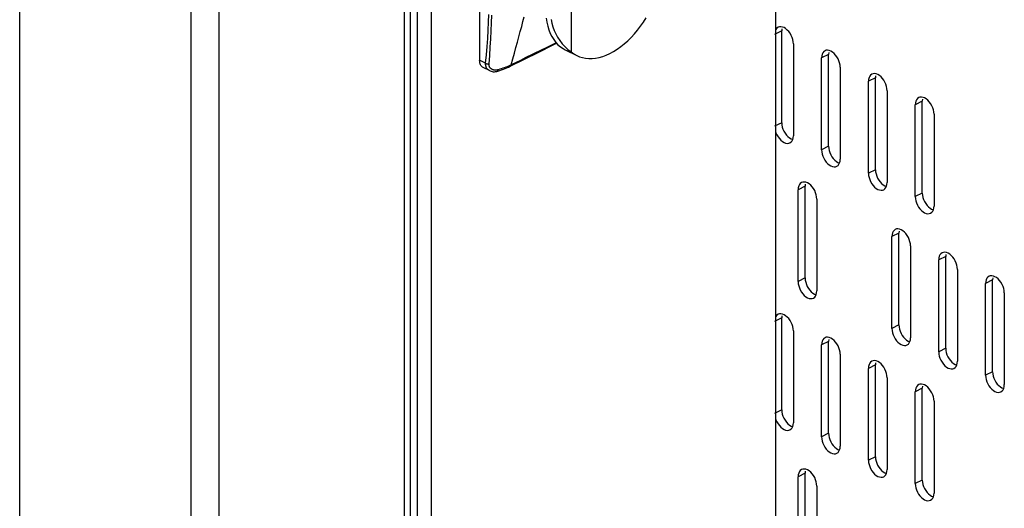
# Model space of a CAD drawing. Extents: x -787 to 483, y -1403 to 1048.
# Drawn here: x -109 to 39, y -573 to -499 of the extents above; entities that cross this region are included whole.
import ezdxf

# ---------------------------------------------------------------- set-up
doc = ezdxf.new("R2010")
doc.units = 0
doc.header["$LTSCALE"] = 16.335
doc.layers.get('0').update_dxf_attribs({"linetype": 'CONTINUOUS'})

msp = doc.modelspace()

# ---------------------------------------------------------------- linework, layer by layer
at = {"color": 7, "linetype": 'CONTINUOUS'}
for p, q in [((-50.33, 426.78), (-50.33, -1313.93)), ((4.8, 396.36), (4.8, -1226.92)), ((-39.86, -370.14), (-39.86, -505.24)), ((-26.03, -389.25), (-26.03, -503.98)), ((-29.81, -498.9), (-29.71, -499.51)), ((-29.09, -499.09), (-28.98, -499.65)), ((-15.16, -499.47), (-14.75, -498.82)), ((-29.71, -499.51), (-29.58, -500.1)), ((-29.58, -500.1), (-29.41, -500.66)), ((-28.98, -499.65), (-28.83, -500.2)), ((-28.83, -500.2), (-28.64, -500.74)), ((-16.05, -500.69), (-15.59, -500.09)), ((-15.59, -500.09), (-15.16, -499.47)), ((4.84, -500.57), (4.8, -500.67)), ((4.99, -500.4), (4.84, -500.57)), ((5.18, -500.26), (4.99, -500.4)), ((5.36, -500.19), (5.18, -500.26)), ((5.58, -500.18), (5.36, -500.19)), ((5.83, -500.22), (5.58, -500.18)), ((5.74, -500.51), (5.72, -500.81)), ((6.07, -500.31), (5.83, -500.22)), ((6.31, -500.46), (6.07, -500.31)), ((6.55, -500.67), (6.31, -500.46)), ((-29.41, -500.66), (-29.2, -501.18)), ((-29.2, -501.18), (-28.96, -501.67)), ((-28.96, -501.67), (-28.68, -502.12)), ((-28.68, -502.12), (-28.38, -502.53)), ((-28.64, -500.74), (-28.39, -501.27)), ((-28.39, -501.27), (-28.11, -501.77)), ((-28.11, -501.77), (-27.78, -502.26)), ((-17.52, -502.29), (-17.01, -501.79)), ((-17.01, -501.79), (-16.52, -501.26)), ((-16.52, -501.26), (-16.05, -500.69)), ((5.72, -514.67), (5.72, -500.81)), ((6.78, -500.9), (6.55, -500.67)), ((6.97, -501.17), (6.78, -500.9)), ((7.15, -501.48), (6.97, -501.17)), ((7.29, -501.79), (7.15, -501.48)), ((7.39, -502.11), (7.29, -501.79)), ((7.46, -502.43), (7.39, -502.11)), ((-30.95, -504), (-28.75, -502.9)), ((-28.75, -502.9), (-28.25, -502.66)), ((-28.38, -502.53), (-28.04, -502.89)), ((-28.04, -502.89), (-27.66, -503.21)), ((-27.78, -502.26), (-27.41, -502.73)), ((-27.66, -503.21), (-27.27, -503.48)), ((-27.41, -502.73), (-26.99, -503.17)), ((-27.27, -503.48), (-26.98, -503.64)), ((-26.99, -503.17), (-26.54, -503.59)), ((-26.54, -503.59), (-26.03, -503.98)), ((-19.66, -503.91), (-19.11, -503.57)), ((-19.11, -503.57), (-18.57, -503.18)), ((-18.57, -503.18), (-18.04, -502.76)), ((-18.04, -502.76), (-17.52, -502.29)), ((7.48, -502.75), (7.46, -502.43)), ((7.48, -502.75), (7.48, -516.61)), ((-35.27, -506.14), (-30.95, -504)), ((-26.98, -503.64), (-25.21, -504.52)), ((-26.03, -503.98), (-25.65, -504.27)), ((-25.65, -504.27), (-25.21, -504.52)), ((-25.21, -504.52), (-24.81, -504.7)), ((-24.81, -504.7), (-24.35, -504.84)), ((-24.35, -504.84), (-23.88, -504.93)), ((-23.88, -504.93), (-23.39, -504.98)), ((-23.39, -504.98), (-22.88, -504.97)), ((-22.88, -504.97), (-22.36, -504.92)), ((-22.36, -504.92), (-21.83, -504.81)), ((-21.83, -504.81), (-21.29, -504.66)), ((-21.29, -504.66), (-20.75, -504.45)), ((-20.75, -504.45), (-20.2, -504.2)), ((-20.2, -504.2), (-19.66, -503.91)), ((11.75, -504.57), (11.73, -504.88)), ((11.73, -518.73), (11.73, -504.88)), ((11.82, -504.32), (11.75, -504.57)), ((11.92, -504.1), (11.82, -504.32)), ((12.06, -503.93), (11.92, -504.1)), ((12.25, -503.79), (12.06, -503.93)), ((12.43, -503.73), (12.25, -503.79)), ((12.65, -503.72), (12.43, -503.73)), ((12.9, -503.76), (12.65, -503.72)), ((12.81, -504.04), (12.79, -504.34)), ((12.79, -518.2), (12.79, -504.34)), ((13.14, -503.85), (12.9, -503.76)), ((13.38, -504), (13.14, -503.85)), ((13.63, -504.2), (13.38, -504)), ((13.85, -504.44), (13.63, -504.2)), ((14.05, -504.71), (13.85, -504.44)), ((14.22, -505.01), (14.05, -504.71)), ((14.36, -505.33), (14.22, -505.01)), ((-39.85, -505.39), (-39.86, -505.24)), ((-39.84, -505.53), (-39.85, -505.39)), ((-39.81, -505.66), (-39.84, -505.53)), ((-39.77, -505.79), (-39.81, -505.66)), ((-39.73, -505.91), (-39.77, -505.79)), ((-39.67, -506.01), (-39.73, -505.91)), ((-39.6, -506.11), (-39.67, -506.01)), ((-39.53, -506.19), (-39.6, -506.11)), ((-39.44, -506.26), (-39.53, -506.19)), ((-39.35, -506.32), (-39.44, -506.26)), ((-39.34, -506.32), (-39.35, -506.32)), ((-38.38, -506.8), (-39.34, -506.32)), ((-36.54, -506.67), (-36.27, -506.58)), ((-36.27, -506.58), (-36.01, -506.47)), ((-36.01, -506.47), (-35.76, -506.37)), ((-35.76, -506.37), (-35.51, -506.26)), ((-35.51, -506.26), (-35.27, -506.14)), ((14.46, -505.64), (14.36, -505.33)), ((14.53, -505.96), (14.46, -505.64)), ((14.55, -506.29), (14.53, -505.96)), ((14.55, -506.29), (14.55, -520.15)), ((-38.38, -506.8), (-38.27, -506.85)), ((-38.27, -506.85), (-38.12, -506.9)), ((-38.12, -506.9), (-37.96, -506.94)), ((-37.96, -506.94), (-37.8, -506.96)), ((-37.8, -506.96), (-37.63, -506.96)), ((-37.63, -506.96), (-37.45, -506.94)), ((-37.45, -506.94), (-37.28, -506.91)), ((-37.28, -506.91), (-37.17, -506.88)), ((-37.17, -506.88), (-37.1, -506.86)), ((-37.1, -506.86), (-36.82, -506.77)), ((-36.82, -506.77), (-36.54, -506.67)), ((18.89, -507.85), (18.82, -508.11)), ((18.99, -507.64), (18.89, -507.85)), ((19.13, -507.47), (18.99, -507.64)), ((19.32, -507.33), (19.13, -507.47)), ((19.5, -507.26), (19.32, -507.33)), ((19.73, -507.25), (19.5, -507.26)), ((19.97, -507.29), (19.73, -507.25)), ((19.88, -507.58), (19.86, -507.88)), ((19.86, -521.74), (19.86, -507.88)), ((20.21, -507.39), (19.97, -507.29)), ((20.45, -507.54), (20.21, -507.39)), ((20.7, -507.74), (20.45, -507.54)), ((20.92, -507.97), (20.7, -507.74)), ((21.12, -508.24), (20.92, -507.97)), ((18.82, -508.11), (18.8, -508.41)), ((18.8, -522.27), (18.8, -508.41)), ((21.29, -508.55), (21.12, -508.24)), ((21.44, -508.86), (21.29, -508.55)), ((21.54, -509.18), (21.44, -508.86)), ((21.6, -509.5), (21.54, -509.18)), ((21.63, -509.83), (21.6, -509.5)), ((21.63, -509.83), (21.63, -523.68)), ((26.2, -511), (26.06, -511.18)), ((26.39, -510.87), (26.2, -511)), ((26.57, -510.8), (26.39, -510.87)), ((26.8, -510.79), (26.57, -510.8)), ((27.04, -510.83), (26.8, -510.79)), ((27.28, -510.92), (27.04, -510.83)), ((27.52, -511.07), (27.28, -510.92)), ((25.89, -511.65), (25.87, -511.95)), ((25.87, -525.8), (25.87, -511.95)), ((25.96, -511.39), (25.89, -511.65)), ((26.06, -511.18), (25.96, -511.39)), ((26.96, -511.11), (26.93, -511.42)), ((26.93, -525.27), (26.93, -511.42)), ((27.77, -511.27), (27.52, -511.07)), ((27.99, -511.51), (27.77, -511.27)), ((28.19, -511.78), (27.99, -511.51)), ((28.37, -512.09), (28.19, -511.78)), ((28.51, -512.4), (28.37, -512.09)), ((28.61, -512.71), (28.51, -512.4)), ((28.67, -513.03), (28.61, -512.71)), ((28.7, -513.36), (28.67, -513.03)), ((28.7, -513.36), (28.7, -527.22)), ((5.72, -514.67), (5.74, -514.99)), ((5.74, -514.99), (5.8, -515.31)), ((5.8, -515.31), (5.9, -515.63)), ((4.8, -516.01), (4.84, -516.16)), ((4.84, -516.16), (4.99, -516.47)), ((4.99, -516.47), (5.16, -516.78)), ((5.16, -516.78), (5.36, -517.05)), ((5.9, -515.63), (6.05, -515.94)), ((6.05, -515.94), (6.22, -516.25)), ((6.22, -516.25), (6.42, -516.52)), ((6.42, -516.52), (6.64, -516.75)), ((6.64, -516.75), (6.89, -516.96)), ((6.89, -516.96), (7.13, -517.11)), ((7.39, -517.17), (7.46, -516.91)), ((7.46, -516.91), (7.48, -516.61)), ((5.36, -517.05), (5.58, -517.28)), ((5.58, -517.28), (5.83, -517.49)), ((5.83, -517.49), (6.07, -517.64)), ((6.07, -517.64), (6.31, -517.73)), ((6.31, -517.73), (6.55, -517.77)), ((6.55, -517.77), (6.78, -517.76)), ((6.78, -517.76), (6.96, -517.69)), ((6.96, -517.69), (7.15, -517.55)), ((7.13, -517.11), (7.37, -517.2)), ((7.15, -517.55), (7.29, -517.38)), ((7.29, -517.38), (7.39, -517.17)), ((7.37, -517.2), (7.38, -517.2)), ((12.79, -518.2), (12.81, -518.53)), ((11.73, -518.73), (11.75, -519.06)), ((11.75, -519.06), (11.82, -519.38)), ((11.82, -519.38), (11.92, -519.69)), ((11.92, -519.69), (12.06, -520.01)), ((12.81, -518.53), (12.88, -518.85)), ((12.88, -518.85), (12.98, -519.16)), ((12.98, -519.16), (13.12, -519.48)), ((13.12, -519.48), (13.29, -519.78)), ((13.29, -519.78), (13.49, -520.05)), ((12.06, -520.01), (12.23, -520.31)), ((12.23, -520.31), (12.43, -520.59)), ((12.43, -520.59), (12.65, -520.82)), ((12.65, -520.82), (12.9, -521.02)), ((12.9, -521.02), (13.14, -521.17)), ((13.14, -521.17), (13.38, -521.26)), ((13.38, -521.26), (13.63, -521.31)), ((13.49, -520.05), (13.71, -520.29)), ((13.63, -521.31), (13.85, -521.29)), ((13.71, -520.29), (13.96, -520.49)), ((13.85, -521.29), (14.03, -521.23)), ((13.96, -520.49), (14.2, -520.64)), ((14.03, -521.23), (14.22, -521.09)), ((14.2, -520.64), (14.44, -520.73)), ((14.22, -521.09), (14.36, -520.92)), ((14.36, -520.92), (14.46, -520.7)), ((14.44, -520.73), (14.45, -520.73)), ((14.46, -520.7), (14.53, -520.45)), ((14.53, -520.45), (14.55, -520.15)), ((18.8, -522.27), (18.82, -522.6)), ((18.82, -522.6), (18.89, -522.92)), ((18.89, -522.92), (18.99, -523.23)), ((19.86, -521.74), (19.88, -522.06)), ((19.88, -522.06), (19.95, -522.38)), ((19.95, -522.38), (20.05, -522.7)), ((20.05, -522.7), (20.19, -523.01)), ((8.28, -524.2), (8.22, -524.46)), ((8.38, -523.99), (8.28, -524.2)), ((8.52, -523.81), (8.38, -523.99)), ((8.71, -523.68), (8.52, -523.81)), ((8.9, -523.61), (8.71, -523.68)), ((9.12, -523.6), (8.9, -523.61)), ((9.36, -523.64), (9.12, -523.6)), ((9.28, -523.93), (9.25, -524.23)), ((9.25, -538.08), (9.25, -524.23)), ((9.6, -523.73), (9.36, -523.64)), ((9.85, -523.88), (9.6, -523.73)), ((10.09, -524.08), (9.85, -523.88)), ((10.31, -524.32), (10.09, -524.08)), ((10.51, -524.59), (10.31, -524.32)), ((18.99, -523.23), (19.13, -523.54)), ((19.13, -523.54), (19.3, -523.85)), ((19.3, -523.85), (19.5, -524.12)), ((19.5, -524.12), (19.73, -524.36)), ((19.73, -524.36), (19.97, -524.56)), ((20.19, -523.01), (20.37, -523.32)), ((20.37, -523.32), (20.56, -523.59)), ((20.56, -523.59), (20.79, -523.83)), ((20.79, -523.83), (21.03, -524.03)), ((21.03, -524.03), (21.27, -524.18)), ((21.27, -524.18), (21.51, -524.27)), ((21.44, -524.45), (21.54, -524.24)), ((21.51, -524.27), (21.52, -524.27)), ((21.54, -524.24), (21.6, -523.98)), ((21.6, -523.98), (21.63, -523.68)), ((8.22, -524.46), (8.19, -524.76)), ((8.19, -538.61), (8.19, -524.76)), ((10.69, -524.9), (10.51, -524.59)), ((10.83, -525.21), (10.69, -524.9)), ((10.93, -525.52), (10.83, -525.21)), ((10.99, -525.84), (10.93, -525.52)), ((11.02, -526.17), (10.99, -525.84)), ((19.97, -524.56), (20.21, -524.71)), ((20.21, -524.71), (20.45, -524.8)), ((20.45, -524.8), (20.7, -524.84)), ((20.7, -524.84), (20.92, -524.83)), ((20.92, -524.83), (21.1, -524.76)), ((21.1, -524.76), (21.29, -524.63)), ((21.29, -524.63), (21.44, -524.45)), ((25.87, -525.8), (25.89, -526.13)), ((26.93, -525.27), (26.96, -525.6)), ((26.96, -525.6), (27.02, -525.92)), ((11.02, -526.17), (11.02, -540.03)), ((25.89, -526.13), (25.96, -526.45)), ((25.96, -526.45), (26.06, -526.76)), ((26.06, -526.76), (26.2, -527.08)), ((26.2, -527.08), (26.38, -527.38)), ((26.38, -527.38), (26.57, -527.66)), ((27.02, -525.92), (27.12, -526.23)), ((27.12, -526.23), (27.26, -526.55)), ((27.26, -526.55), (27.44, -526.85)), ((27.44, -526.85), (27.64, -527.13)), ((27.64, -527.13), (27.86, -527.36)), ((27.86, -527.36), (28.1, -527.56)), ((28.67, -527.52), (28.7, -527.22)), ((26.57, -527.66), (26.8, -527.89)), ((26.8, -527.89), (27.04, -528.09)), ((27.04, -528.09), (27.28, -528.24)), ((27.28, -528.24), (27.52, -528.34)), ((27.52, -528.34), (27.77, -528.38)), ((27.77, -528.38), (27.99, -528.36)), ((27.99, -528.36), (28.17, -528.3)), ((28.1, -527.56), (28.34, -527.71)), ((28.17, -528.3), (28.37, -528.16)), ((28.34, -527.71), (28.59, -527.8)), ((28.37, -528.16), (28.51, -527.99)), ((28.51, -527.99), (28.61, -527.78)), ((28.59, -527.8), (28.59, -527.81)), ((28.61, -527.78), (28.67, -527.52)), ((22.36, -531.53), (22.33, -531.83)), ((22.33, -545.69), (22.33, -531.83)), ((22.42, -531.27), (22.36, -531.53)), ((22.52, -531.06), (22.42, -531.27)), ((22.66, -530.89), (22.52, -531.06)), ((22.86, -530.75), (22.66, -530.89)), ((23.04, -530.68), (22.86, -530.75)), ((23.26, -530.67), (23.04, -530.68)), ((23.5, -530.71), (23.26, -530.67)), ((23.42, -531), (23.39, -531.3)), ((23.39, -545.16), (23.39, -531.3)), ((23.75, -530.8), (23.5, -530.71)), ((23.99, -530.95), (23.75, -530.8)), ((24.23, -531.15), (23.99, -530.95)), ((24.45, -531.39), (24.23, -531.15)), ((24.65, -531.66), (24.45, -531.39)), ((24.83, -531.97), (24.65, -531.66)), ((24.97, -532.28), (24.83, -531.97)), ((25.07, -532.6), (24.97, -532.28)), ((25.13, -532.92), (25.07, -532.6)), ((25.16, -533.24), (25.13, -532.92)), ((25.16, -533.24), (25.16, -547.1)), ((29.49, -534.81), (29.43, -535.06)), ((29.59, -534.59), (29.49, -534.81)), ((29.73, -534.42), (29.59, -534.59)), ((29.93, -534.28), (29.73, -534.42)), ((30.11, -534.22), (29.93, -534.28)), ((30.33, -534.2), (30.11, -534.22)), ((30.57, -534.25), (30.33, -534.2)), ((30.49, -534.53), (30.46, -534.83)), ((30.82, -534.34), (30.57, -534.25)), ((31.06, -534.49), (30.82, -534.34)), ((31.3, -534.69), (31.06, -534.49)), ((31.52, -534.93), (31.3, -534.69)), ((29.43, -535.06), (29.4, -535.36)), ((29.4, -549.22), (29.4, -535.36)), ((30.46, -548.69), (30.46, -534.83)), ((31.72, -535.2), (31.52, -534.93)), ((31.9, -535.5), (31.72, -535.2)), ((32.04, -535.82), (31.9, -535.5)), ((32.14, -536.13), (32.04, -535.82)), ((32.2, -536.45), (32.14, -536.13)), ((32.23, -536.78), (32.2, -536.45)), ((32.23, -536.78), (32.23, -550.64)), ((37.18, -537.75), (37, -537.82)), ((37.4, -537.74), (37.18, -537.75)), ((37.65, -537.78), (37.4, -537.74)), ((37.89, -537.88), (37.65, -537.78)), ((8.19, -538.61), (8.22, -538.94)), ((8.22, -538.94), (8.28, -539.26)), ((8.28, -539.26), (8.38, -539.58)), ((9.25, -538.08), (9.28, -538.41)), ((9.28, -538.41), (9.34, -538.73)), ((9.34, -538.73), (9.44, -539.05)), ((9.44, -539.05), (9.58, -539.36)), ((36.5, -538.6), (36.47, -538.9)), ((36.47, -552.76), (36.47, -538.9)), ((36.56, -538.34), (36.5, -538.6)), ((36.66, -538.13), (36.56, -538.34)), ((36.8, -537.96), (36.66, -538.13)), ((37, -537.82), (36.8, -537.96)), ((37.56, -538.07), (37.53, -538.37)), ((37.53, -552.23), (37.53, -538.37)), ((38.13, -538.02), (37.89, -537.88)), ((38.37, -538.23), (38.13, -538.02)), ((38.6, -538.46), (38.37, -538.23)), ((38.79, -538.73), (38.6, -538.46)), ((38.97, -539.04), (38.79, -538.73)), ((39.11, -539.35), (38.97, -539.04)), ((8.38, -539.58), (8.52, -539.89)), ((8.52, -539.89), (8.7, -540.2)), ((8.7, -540.2), (8.9, -540.47)), ((8.9, -540.47), (9.12, -540.7)), ((9.12, -540.7), (9.36, -540.9)), ((9.58, -539.36), (9.76, -539.67)), ((9.76, -539.67), (9.96, -539.94)), ((9.96, -539.94), (10.18, -540.17)), ((10.18, -540.17), (10.42, -540.37)), ((10.42, -540.37), (10.66, -540.52)), ((10.66, -540.52), (10.91, -540.62)), ((10.83, -540.8), (10.93, -540.59)), ((10.91, -540.62), (10.91, -540.62)), ((10.93, -540.59), (10.99, -540.33)), ((10.99, -540.33), (11.02, -540.03)), ((39.21, -539.67), (39.11, -539.35)), ((39.28, -539.99), (39.21, -539.67)), ((39.3, -540.31), (39.28, -539.99)), ((39.3, -540.31), (39.3, -554.17)), ((9.36, -540.9), (9.6, -541.05)), ((9.6, -541.05), (9.85, -541.15)), ((9.85, -541.15), (10.09, -541.19)), ((10.09, -541.19), (10.31, -541.18)), ((10.31, -541.18), (10.5, -541.11)), ((10.5, -541.11), (10.69, -540.97)), ((10.69, -540.97), (10.83, -540.8)), ((4.99, -543.7), (4.84, -543.87)), ((5.18, -543.56), (4.99, -543.7)), ((5.36, -543.49), (5.18, -543.56)), ((5.58, -543.48), (5.36, -543.49)), ((5.83, -543.52), (5.58, -543.48)), ((6.07, -543.62), (5.83, -543.52)), ((6.31, -543.77), (6.07, -543.62)), ((4.84, -543.87), (4.8, -543.97)), ((5.74, -543.81), (5.72, -544.11)), ((5.72, -557.97), (5.72, -544.11)), ((6.55, -543.97), (6.31, -543.77)), ((6.78, -544.2), (6.55, -543.97)), ((6.97, -544.47), (6.78, -544.2)), ((7.15, -544.78), (6.97, -544.47)), ((7.29, -545.09), (7.15, -544.78)), ((7.39, -545.41), (7.29, -545.09)), ((23.39, -545.16), (23.42, -545.48)), ((7.46, -545.73), (7.39, -545.41)), ((7.48, -546.06), (7.46, -545.73)), ((7.48, -546.06), (7.48, -559.91)), ((22.33, -545.69), (22.36, -546.01)), ((22.36, -546.01), (22.42, -546.33)), ((22.42, -546.33), (22.52, -546.65)), ((22.52, -546.65), (22.66, -546.96)), ((23.42, -545.48), (23.48, -545.8)), ((23.48, -545.8), (23.58, -546.12)), ((23.58, -546.12), (23.72, -546.43)), ((23.72, -546.43), (23.9, -546.74)), ((11.75, -547.88), (11.73, -548.18)), ((11.73, -562.03), (11.73, -548.18)), ((11.82, -547.62), (11.75, -547.88)), ((11.92, -547.41), (11.82, -547.62)), ((12.06, -547.23), (11.92, -547.41)), ((12.25, -547.1), (12.06, -547.23)), ((12.43, -547.03), (12.25, -547.1)), ((12.65, -547.02), (12.43, -547.03)), ((12.9, -547.06), (12.65, -547.02)), ((12.81, -547.35), (12.79, -547.65)), ((12.79, -561.5), (12.79, -547.65)), ((13.14, -547.15), (12.9, -547.06)), ((13.38, -547.3), (13.14, -547.15)), ((13.63, -547.5), (13.38, -547.3)), ((13.85, -547.74), (13.63, -547.5)), ((14.05, -548.01), (13.85, -547.74)), ((14.22, -548.32), (14.05, -548.01)), ((22.66, -546.96), (22.84, -547.27)), ((22.84, -547.27), (23.04, -547.54)), ((23.04, -547.54), (23.26, -547.77)), ((23.26, -547.77), (23.5, -547.98)), ((23.5, -547.98), (23.75, -548.12)), ((23.75, -548.12), (23.99, -548.22)), ((23.9, -546.74), (24.1, -547.01)), ((24.1, -547.01), (24.32, -547.24)), ((24.32, -547.24), (24.56, -547.45)), ((24.45, -548.25), (24.64, -548.18)), ((24.56, -547.45), (24.81, -547.59)), ((24.64, -548.18), (24.83, -548.04)), ((24.81, -547.59), (25.05, -547.69)), ((24.83, -548.04), (24.97, -547.87)), ((24.97, -547.87), (25.07, -547.66)), ((25.05, -547.69), (25.06, -547.69)), ((25.07, -547.66), (25.13, -547.4)), ((25.13, -547.4), (25.16, -547.1)), ((14.36, -548.63), (14.22, -548.32)), ((14.46, -548.94), (14.36, -548.63)), ((14.53, -549.26), (14.46, -548.94)), ((14.55, -549.59), (14.53, -549.26)), ((14.55, -549.59), (14.55, -563.45)), ((23.99, -548.22), (24.23, -548.26)), ((24.23, -548.26), (24.45, -548.25)), ((29.4, -549.22), (29.43, -549.55)), ((29.43, -549.55), (29.49, -549.87)), ((30.46, -548.69), (30.49, -549.02)), ((30.49, -549.02), (30.55, -549.34)), ((30.55, -549.34), (30.65, -549.65)), ((30.65, -549.65), (30.79, -549.97)), ((18.89, -551.15), (18.82, -551.41)), ((18.99, -550.94), (18.89, -551.15)), ((19.13, -550.77), (18.99, -550.94)), ((19.32, -550.63), (19.13, -550.77)), ((19.5, -550.57), (19.32, -550.63)), ((19.73, -550.55), (19.5, -550.57)), ((19.97, -550.59), (19.73, -550.55)), ((19.88, -550.88), (19.86, -551.18)), ((20.21, -550.69), (19.97, -550.59)), ((20.45, -550.84), (20.21, -550.69)), ((20.7, -551.04), (20.45, -550.84)), ((20.92, -551.27), (20.7, -551.04)), ((29.49, -549.87), (29.59, -550.18)), ((29.59, -550.18), (29.73, -550.5)), ((29.73, -550.5), (29.91, -550.8)), ((29.91, -550.8), (30.11, -551.07)), ((30.11, -551.07), (30.33, -551.31)), ((30.79, -549.97), (30.97, -550.27)), ((30.97, -550.27), (31.17, -550.54)), ((31.17, -550.54), (31.39, -550.78)), ((31.39, -550.78), (31.64, -550.98)), ((31.64, -550.98), (31.88, -551.13)), ((31.88, -551.13), (32.12, -551.22)), ((32.14, -551.19), (32.2, -550.94)), ((32.2, -550.94), (32.23, -550.64)), ((18.82, -551.41), (18.8, -551.71)), ((18.8, -565.57), (18.8, -551.71)), ((19.86, -565.04), (19.86, -551.18)), ((21.12, -551.55), (20.92, -551.27)), ((21.29, -551.85), (21.12, -551.55)), ((21.44, -552.17), (21.29, -551.85)), ((21.54, -552.48), (21.44, -552.17)), ((21.6, -552.8), (21.54, -552.48)), ((30.33, -551.31), (30.57, -551.51)), ((30.57, -551.51), (30.82, -551.66)), ((30.82, -551.66), (31.06, -551.75)), ((31.06, -551.75), (31.3, -551.8)), ((31.3, -551.8), (31.52, -551.78)), ((31.52, -551.78), (31.71, -551.72)), ((31.71, -551.72), (31.9, -551.58)), ((31.9, -551.58), (32.04, -551.41)), ((32.04, -551.41), (32.14, -551.19)), ((32.12, -551.22), (32.13, -551.22)), ((37.53, -552.23), (37.56, -552.55)), ((37.56, -552.55), (37.62, -552.87)), ((21.63, -553.13), (21.6, -552.8)), ((21.63, -553.13), (21.63, -566.98)), ((26.57, -554.1), (26.39, -554.17)), ((26.8, -554.09), (26.57, -554.1)), ((27.04, -554.13), (26.8, -554.09)), ((27.28, -554.22), (27.04, -554.13)), ((36.47, -552.76), (36.5, -553.08)), ((36.5, -553.08), (36.56, -553.4)), ((36.56, -553.4), (36.66, -553.72)), ((36.66, -553.72), (36.8, -554.03)), ((36.8, -554.03), (36.98, -554.34)), ((37.62, -552.87), (37.72, -553.19)), ((37.72, -553.19), (37.87, -553.5)), ((37.87, -553.5), (38.04, -553.81)), ((38.04, -553.81), (38.24, -554.08)), ((38.24, -554.08), (38.46, -554.32)), ((25.89, -554.95), (25.87, -555.25)), ((25.87, -569.1), (25.87, -555.25)), ((25.96, -554.69), (25.89, -554.95)), ((26.06, -554.48), (25.96, -554.69)), ((26.2, -554.3), (26.06, -554.48)), ((26.39, -554.17), (26.2, -554.3)), ((26.96, -554.42), (26.93, -554.72)), ((26.93, -568.57), (26.93, -554.72)), ((27.52, -554.37), (27.28, -554.22)), ((27.77, -554.57), (27.52, -554.37)), ((27.99, -554.81), (27.77, -554.57)), ((28.19, -555.08), (27.99, -554.81)), ((28.37, -555.39), (28.19, -555.08)), ((28.51, -555.7), (28.37, -555.39)), ((36.98, -554.34), (37.18, -554.61)), ((37.18, -554.61), (37.4, -554.85)), ((37.4, -554.85), (37.65, -555.05)), ((37.65, -555.05), (37.89, -555.2)), ((37.89, -555.2), (38.13, -555.29)), ((38.13, -555.29), (38.37, -555.33)), ((38.37, -555.33), (38.6, -555.32)), ((38.46, -554.32), (38.71, -554.52)), ((38.6, -555.32), (38.78, -555.25)), ((38.71, -554.52), (38.95, -554.67)), ((38.78, -555.25), (38.97, -555.12)), ((38.95, -554.67), (39.19, -554.76)), ((38.97, -555.12), (39.11, -554.94)), ((39.11, -554.94), (39.21, -554.73)), ((39.19, -554.76), (39.2, -554.76)), ((39.21, -554.73), (39.28, -554.47)), ((39.28, -554.47), (39.3, -554.17)), ((28.61, -556.01), (28.51, -555.7)), ((28.67, -556.33), (28.61, -556.01)), ((28.7, -556.66), (28.67, -556.33)), ((28.7, -556.66), (28.7, -570.52)), ((5.72, -557.97), (5.74, -558.29)), ((5.74, -558.29), (5.8, -558.62)), ((4.8, -559.31), (4.84, -559.46)), ((4.84, -559.46), (4.99, -559.77)), ((4.99, -559.77), (5.16, -560.08)), ((5.16, -560.08), (5.36, -560.35)), ((5.8, -558.62), (5.9, -558.93)), ((5.9, -558.93), (6.05, -559.24)), ((6.05, -559.24), (6.22, -559.55)), ((6.22, -559.55), (6.42, -559.82)), ((6.42, -559.82), (6.64, -560.06)), ((6.64, -560.06), (6.89, -560.26)), ((7.46, -560.21), (7.48, -559.91)), ((5.36, -560.35), (5.58, -560.59)), ((5.58, -560.59), (5.83, -560.79)), ((5.83, -560.79), (6.07, -560.94)), ((6.07, -560.94), (6.31, -561.03)), ((6.31, -561.03), (6.55, -561.07)), ((6.55, -561.07), (6.78, -561.06)), ((6.78, -561.06), (6.96, -560.99)), ((6.89, -560.26), (7.13, -560.41)), ((6.96, -560.99), (7.15, -560.86)), ((7.13, -560.41), (7.37, -560.5)), ((7.15, -560.86), (7.29, -560.68)), ((7.29, -560.68), (7.39, -560.47)), ((7.37, -560.5), (7.38, -560.5)), ((7.39, -560.47), (7.46, -560.21)), ((12.79, -561.5), (12.81, -561.83)), ((11.73, -562.03), (11.75, -562.36)), ((11.75, -562.36), (11.82, -562.68)), ((11.82, -562.68), (11.92, -562.99)), ((11.92, -562.99), (12.06, -563.31)), ((12.81, -561.83), (12.88, -562.15)), ((12.88, -562.15), (12.98, -562.46)), ((12.98, -562.46), (13.12, -562.78)), ((13.12, -562.78), (13.29, -563.08)), ((12.06, -563.31), (12.23, -563.61)), ((12.23, -563.61), (12.43, -563.89)), ((12.43, -563.89), (12.65, -564.12)), ((12.65, -564.12), (12.9, -564.32)), ((12.9, -564.32), (13.14, -564.47)), ((13.14, -564.47), (13.38, -564.57)), ((13.29, -563.08), (13.49, -563.36)), ((13.49, -563.36), (13.71, -563.59)), ((13.71, -563.59), (13.96, -563.79)), ((13.85, -564.59), (14.03, -564.53)), ((13.96, -563.79), (14.2, -563.94)), ((14.03, -564.53), (14.22, -564.39)), ((14.2, -563.94), (14.44, -564.04)), ((14.22, -564.39), (14.36, -564.22)), ((14.36, -564.22), (14.46, -564.01)), ((14.44, -564.04), (14.45, -564.04)), ((14.46, -564.01), (14.53, -563.75)), ((14.53, -563.75), (14.55, -563.45)), ((13.38, -564.57), (13.63, -564.61)), ((13.63, -564.61), (13.85, -564.59)), ((18.8, -565.57), (18.82, -565.9)), ((18.82, -565.9), (18.89, -566.22)), ((19.86, -565.04), (19.88, -565.37)), ((19.88, -565.37), (19.95, -565.69)), ((19.95, -565.69), (20.05, -566)), ((20.05, -566), (20.19, -566.31)), ((8.28, -567.5), (8.22, -567.76)), ((8.38, -567.29), (8.28, -567.5)), ((8.52, -567.12), (8.38, -567.29)), ((8.71, -566.98), (8.52, -567.12)), ((8.9, -566.91), (8.71, -566.98)), ((9.12, -566.9), (8.9, -566.91)), ((9.36, -566.94), (9.12, -566.9)), ((9.28, -567.23), (9.25, -567.53)), ((9.6, -567.03), (9.36, -566.94)), ((9.85, -567.18), (9.6, -567.03)), ((10.09, -567.38), (9.85, -567.18)), ((10.31, -567.62), (10.09, -567.38)), ((18.89, -566.22), (18.99, -566.53)), ((18.99, -566.53), (19.13, -566.84)), ((19.13, -566.84), (19.3, -567.15)), ((19.3, -567.15), (19.5, -567.42)), ((19.5, -567.42), (19.73, -567.66)), ((20.19, -566.31), (20.37, -566.62)), ((20.37, -566.62), (20.56, -566.89)), ((20.56, -566.89), (20.79, -567.13)), ((20.79, -567.13), (21.03, -567.33)), ((21.03, -567.33), (21.27, -567.48)), ((21.27, -567.48), (21.51, -567.57)), ((21.54, -567.54), (21.6, -567.28)), ((21.6, -567.28), (21.63, -566.98)), ((8.22, -567.76), (8.19, -568.06)), ((8.19, -581.92), (8.19, -568.06)), ((9.25, -581.39), (9.25, -567.53)), ((10.51, -567.89), (10.31, -567.62)), ((10.69, -568.2), (10.51, -567.89)), ((10.83, -568.51), (10.69, -568.2)), ((10.93, -568.83), (10.83, -568.51)), ((10.99, -569.15), (10.93, -568.83)), ((19.73, -567.66), (19.97, -567.86)), ((19.97, -567.86), (20.21, -568.01)), ((20.21, -568.01), (20.45, -568.1)), ((20.45, -568.1), (20.7, -568.14)), ((20.7, -568.14), (20.92, -568.13)), ((20.92, -568.13), (21.1, -568.06)), ((21.1, -568.06), (21.29, -567.93)), ((21.29, -567.93), (21.44, -567.75)), ((21.44, -567.75), (21.54, -567.54)), ((21.51, -567.57), (21.52, -567.57)), ((26.93, -568.57), (26.96, -568.9)), ((26.96, -568.9), (27.02, -569.22)), ((11.02, -569.47), (10.99, -569.15)), ((11.02, -569.47), (11.02, -583.33)), ((25.87, -569.1), (25.89, -569.43)), ((25.89, -569.43), (25.96, -569.75)), ((25.96, -569.75), (26.06, -570.06)), ((26.06, -570.06), (26.2, -570.38)), ((26.2, -570.38), (26.38, -570.69)), ((27.02, -569.22), (27.12, -569.53)), ((27.12, -569.53), (27.26, -569.85)), ((27.26, -569.85), (27.44, -570.15)), ((27.44, -570.15), (27.64, -570.43)), ((27.64, -570.43), (27.86, -570.66)), ((26.38, -570.69), (26.57, -570.96)), ((26.57, -570.96), (26.8, -571.19)), ((26.8, -571.19), (27.04, -571.39)), ((27.04, -571.39), (27.28, -571.54)), ((27.28, -571.54), (27.52, -571.64)), ((27.52, -571.64), (27.77, -571.68)), ((27.77, -571.68), (27.99, -571.66)), ((27.86, -570.66), (28.1, -570.86)), ((27.99, -571.66), (28.17, -571.6)), ((28.1, -570.86), (28.34, -571.01)), ((28.17, -571.6), (28.37, -571.46)), ((28.34, -571.01), (28.59, -571.11)), ((28.37, -571.46), (28.51, -571.29)), ((28.51, -571.29), (28.61, -571.08)), ((28.59, -571.11), (28.59, -571.11)), ((28.61, -571.08), (28.67, -570.82)), ((28.67, -570.82), (28.7, -570.52))]:
    msp.add_line(p, q, dxfattribs=at)
at = {"color": 9, "linetype": 'CONTINUOUS'}
for p, q in [((-51.21, -1314.99), (-51.21, 425.72)), ((-109.26, -1316.01), (-109.26, 424.7)), ((-83.38, -1330.25), (-83.38, 413.06)), ((-79.14, -1330.25), (-79.14, 413.06)), ((-49.3, 370.37), (-49.3, -1252.9)), ((-47.18, 370.37), (-47.18, -1252.9)), ((-38.51, -499.51), (-38.45, -498.33)), ((-38.07, -499.6), (-38.04, -498.42)), ((-33.33, -499.39), (-33.13, -498.67)), ((-38.58, -500.71), (-38.51, -499.51)), ((-38.12, -500.8), (-38.07, -499.6)), ((-33.73, -500.89), (-33.52, -500.13)), ((-33.52, -500.13), (-33.33, -499.39)), ((-38.75, -503.16), (-38.65, -501.93)), ((-38.65, -501.93), (-38.58, -500.71)), ((-38.25, -503.26), (-38.18, -502.02)), ((-38.18, -502.02), (-38.12, -500.8)), ((-34.16, -502.48), (-33.94, -501.68)), ((-33.94, -501.68), (-33.73, -500.89)), ((5.72, -500.81), (4.65, -501.34)), ((-38.85, -504.42), (-38.75, -503.16)), ((-38.34, -504.51), (-38.25, -503.26)), ((-34.62, -504.16), (-34.38, -503.31)), ((-34.38, -503.31), (-34.16, -502.48)), ((-29.73, -503.29), (-30.58, -503.71)), ((-28.31, -502.59), (-29.73, -503.29)), ((-38.96, -505.69), (-38.85, -504.42)), ((-38.44, -505.79), (-38.34, -504.51)), ((-35.1, -505.94), (-34.86, -505.04)), ((-34.86, -505.04), (-34.62, -504.16)), ((-32.98, -504.89), (-33.72, -505.25)), ((-30.58, -503.71), (-32.98, -504.89)), ((12.79, -504.34), (11.73, -504.88)), ((-38.96, -505.69), (-39.86, -505.24)), ((-38.97, -505.79), (-38.96, -505.74)), ((-38.97, -505.83), (-38.97, -505.79)), ((-38.96, -505.88), (-38.97, -505.83)), ((-38.96, -505.74), (-38.96, -505.69)), ((-38.96, -505.69), (-38.92, -505.72)), ((-38.96, -505.93), (-38.96, -505.88)), ((-38.95, -505.98), (-38.96, -505.93)), ((-38.94, -506.03), (-38.95, -505.98)), ((-38.93, -506.09), (-38.94, -506.03)), ((-38.92, -506.14), (-38.93, -506.09)), ((-38.92, -505.72), (-38.86, -505.74)), ((-38.9, -506.19), (-38.92, -506.14)), ((-38.88, -506.25), (-38.9, -506.19)), ((-38.86, -506.3), (-38.88, -506.25)), ((-38.86, -505.74), (-38.81, -505.76)), ((-38.84, -506.35), (-38.86, -506.3)), ((-38.81, -506.41), (-38.84, -506.35)), ((-38.81, -505.76), (-38.75, -505.78)), ((-38.77, -506.46), (-38.81, -506.41)), ((-38.74, -506.51), (-38.77, -506.46)), ((-38.75, -505.78), (-38.69, -505.79)), ((-38.69, -506.56), (-38.74, -506.51)), ((-38.69, -505.79), (-38.62, -505.79)), ((-38.65, -506.61), (-38.69, -506.56)), ((-38.62, -505.79), (-38.56, -505.8)), ((-38.56, -505.8), (-38.5, -505.8)), ((-38.5, -505.8), (-38.44, -505.79)), ((-38.44, -505.82), (-38.44, -505.79)), ((-38.44, -505.86), (-38.44, -505.82)), ((-38.44, -505.9), (-38.44, -505.86)), ((-38.44, -505.93), (-38.44, -505.9)), ((-38.43, -505.97), (-38.44, -505.93)), ((-38.43, -506.01), (-38.43, -505.97)), ((-38.42, -506.05), (-38.43, -506.01)), ((-38.41, -506.09), (-38.42, -506.05)), ((-38.4, -506.12), (-38.41, -506.09)), ((-38.39, -506.16), (-38.4, -506.12)), ((-38.37, -506.2), (-38.39, -506.16)), ((-38.35, -506.25), (-38.37, -506.2)), ((-38.33, -506.29), (-38.35, -506.25)), ((-38.31, -506.33), (-38.33, -506.29)), ((-38.28, -506.37), (-38.31, -506.33)), ((-38.25, -506.41), (-38.28, -506.37)), ((-38.21, -506.44), (-38.25, -506.41)), ((-38.17, -506.48), (-38.21, -506.44)), ((-38.13, -506.52), (-38.17, -506.48)), ((-38.08, -506.55), (-38.13, -506.52)), ((-38.03, -506.59), (-38.08, -506.55)), ((-37.98, -506.62), (-38.03, -506.59)), ((-36.59, -506.53), (-36.82, -506.6)), ((-36.36, -506.45), (-36.59, -506.53)), ((-36.14, -506.37), (-36.36, -506.45)), ((-35.92, -506.29), (-36.14, -506.37)), ((-35.71, -506.21), (-35.92, -506.29)), ((-35.5, -506.12), (-35.71, -506.21)), ((-35.3, -506.03), (-35.5, -506.12)), ((-35.1, -505.94), (-35.3, -506.03)), ((-35.23, -506.12), (-35.21, -506.11)), ((-35.21, -506.11), (-35.17, -506.08)), ((-35.17, -506.08), (-35.14, -506.04)), ((-35.14, -506.04), (-35.12, -505.99)), ((-35.12, -505.99), (-35.1, -505.94)), ((-33.72, -505.25), (-35.1, -505.94)), ((-38.6, -506.66), (-38.65, -506.61)), ((-38.54, -506.7), (-38.6, -506.66)), ((-38.48, -506.74), (-38.54, -506.7)), ((-38.42, -506.78), (-38.48, -506.74)), ((-38.38, -506.8), (-38.42, -506.78)), ((-37.92, -506.65), (-37.98, -506.62)), ((-37.85, -506.67), (-37.92, -506.65)), ((-37.78, -506.69), (-37.85, -506.67)), ((-37.71, -506.71), (-37.78, -506.69)), ((-37.63, -506.72), (-37.71, -506.71)), ((-37.55, -506.73), (-37.63, -506.72)), ((-37.46, -506.74), (-37.55, -506.73)), ((-37.37, -506.73), (-37.46, -506.74)), ((-37.27, -506.72), (-37.37, -506.73)), ((-37.17, -506.7), (-37.27, -506.72)), ((-37.06, -506.67), (-37.17, -506.7)), ((-37.17, -506.88), (-37.16, -506.88)), ((-37.16, -506.88), (-37.13, -506.86)), ((-37.13, -506.86), (-37.1, -506.83)), ((-37.1, -506.83), (-37.08, -506.78)), ((-37.08, -506.78), (-37.07, -506.73)), ((-37.07, -506.73), (-37.06, -506.67)), ((-36.82, -506.6), (-37.06, -506.67)), ((19.86, -507.88), (18.8, -508.41)), ((26.93, -511.42), (25.87, -511.95)), ((5.72, -514.67), (4.65, -515.2)), ((12.79, -518.2), (11.73, -518.73)), ((19.86, -521.74), (18.8, -522.27)), ((9.25, -524.23), (8.19, -524.76)), ((26.93, -525.27), (25.87, -525.8)), ((23.39, -531.3), (22.33, -531.83)), ((30.46, -534.83), (29.4, -535.36)), ((9.25, -538.08), (8.19, -538.61)), ((37.53, -538.37), (36.47, -538.9)), ((5.72, -544.11), (4.65, -544.64)), ((23.39, -545.16), (22.33, -545.69)), ((12.79, -547.65), (11.73, -548.18)), ((30.46, -548.69), (29.4, -549.22)), ((19.86, -551.18), (18.8, -551.71)), ((37.53, -552.23), (36.47, -552.76)), ((26.93, -554.72), (25.87, -555.25)), ((5.72, -557.97), (4.65, -558.5)), ((12.79, -561.5), (11.73, -562.03)), ((19.86, -565.04), (18.8, -565.57)), ((9.25, -567.53), (8.19, -568.06)), ((26.93, -568.57), (25.87, -569.1))]:
    msp.add_line(p, q, dxfattribs=at)

doc.saveas('drawing.dxf')
